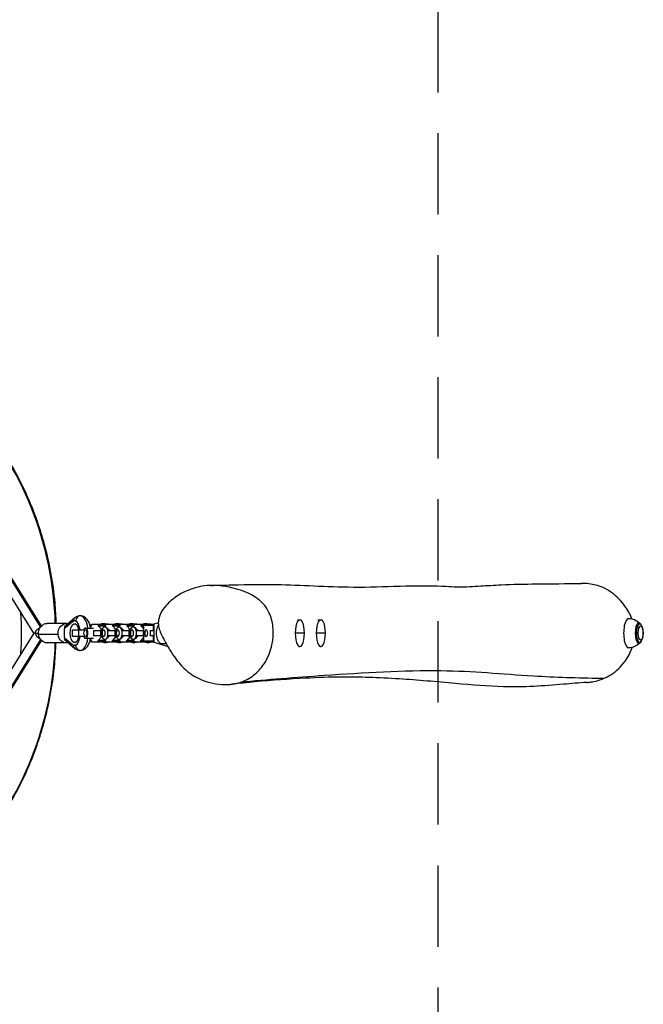
# Model space of a CAD drawing. Units: millimetres. Extents: x -1445 to 1445, y -2505 to 2495.
# Drawn here: x 473 to 1445, y -579 to 958 of the extents above; entities that cross this region are included whole.
import ezdxf

# ---------------------------------------------------------------- set-up
doc = ezdxf.new("R2010")
doc.units = ezdxf.units.MM
doc.header["$LTSCALE"] = 20
doc.linetypes.add('HIDDEN', pattern=[9.525, 6.35, -3.175])
doc.layers.add('2d', color=230, linetype='Continuous')
doc.layers.add('AS-Safetyzone', color=5, linetype='HIDDEN')

msp = doc.modelspace()

# ---------------------------------------------------------------- linework, layer by layer
at = {"layer": '2d'}
for p, q in [((505.4, 10), (362.3, 239.3)), ((506.5, 11.2), (365.3, 237.3)), ((494.6, 0), (351.8, 228.8)), ((558.8, 23.8), (542, 9.4)), ((555.1, 17.7), (542.2, 6.6)), ((560.1, 19), (558.4, 19)), ((688.9, 16.2), (681.9, 14.1)), ((906.1, 21), (909.7, 21)), ((937.7, 21), (942.5, 21)), ((1438.2, 16), (1438.3, 16)), ((546.1, 15.2), (515.6, 15.2)), ((542.2, 6.6), (542.2, -6.6)), ((555, 5), (572.4, 5)), ((555, -5), (555, 5)), ((565, -5), (565, 5)), ((575.3, 8), (587.7, 8)), ((585.1, 13.6), (582.5, 8)), ((598.4, 13.6), (585.1, 13.6)), ((587.7, 4), (587.7, -4)), ((587.7, 4), (601.2, 4)), ((600.1, 14.3), (595.3, 12.3)), ((595.3, 12.3), (606.7, 12.3)), ((595.3, 12.3), (595.3, 11.5)), ((595.3, 11.5), (606.3, 11.5)), ((599.7, 6.5), (595.3, 11.5)), ((596.6, 12.9), (596.2, 13.6)), ((598.8, 4), (598.8, -4)), ((599.9, 5.6), (599.3, 6.9)), ((599.7, 6.5), (601.9, 6.5)), ((600.3, 4), (599.7, 6.5)), ((599.9, 5.6), (599.9, 5.6)), ((599.9, 4), (599.9, 5.6)), ((605.3, 15), (600.1, 14.3)), ((600.1, 14.3), (610.4, 14.3)), ((605.3, 15), (610.4, 14.3)), ((605.4, 10), (606.2, 10)), ((607.3, 13.6), (605.6, 10)), ((620.5, 13.6), (607.3, 13.6)), ((611.8, 5), (608.3, 8.9)), ((609.8, 4), (609.8, -4)), ((609.8, 4), (623.4, 4)), ((610.4, 14.3), (612.2, 13.6)), ((613.1, 4.9), (611.4, 5.4)), ((622.3, 14.3), (617.5, 12.3)), ((617.5, 12.3), (628.8, 12.3)), ((617.5, 12.3), (617.5, 11.5)), ((617.5, 11.5), (628.4, 11.5)), ((621.9, 6.5), (617.5, 11.5)), ((618.7, 12.9), (618.4, 13.6)), ((620.9, 4), (620.9, -4)), ((622, 5.6), (621.4, 6.9)), ((621.9, 6.5), (624.1, 6.5)), ((622.5, 4), (621.9, 6.5)), ((622.1, 5.6), (622, 5.6)), ((622, 4), (622, 5.6)), ((627.4, 15), (622.3, 14.3)), ((622.3, 14.3), (632.6, 14.3)), ((627.4, 15), (632.6, 14.3)), ((627.6, 10), (628.4, 10)), ((629.4, 13.6), (627.7, 10)), ((642.7, 13.6), (629.4, 13.6)), ((634, 5), (630.5, 8.9)), ((632, 4), (632, -4)), ((632, 4), (645.5, 4)), ((632.6, 14.3), (634.4, 13.6)), ((635.3, 4.9), (633.6, 5.4)), ((644.5, 14.3), (639.6, 12.3)), ((639.6, 12.3), (651, 12.3)), ((639.6, 12.3), (639.6, 11.5)), ((639.6, 11.5), (650.6, 11.5)), ((644, 6.5), (639.6, 11.5)), ((640.9, 12.9), (640.5, 13.6)), ((643.1, 4), (643.1, -4)), ((644.2, 5.6), (643.6, 6.9)), ((644, 6.5), (646.2, 6.5)), ((644.6, 4), (644, 6.5)), ((644.2, 5.6), (644.2, 5.6)), ((644.2, 4), (644.2, 5.6)), ((649.6, 15), (644.5, 14.3)), ((644.5, 14.3), (654.8, 14.3)), ((649.6, 15), (654.8, 14.3)), ((649.7, 10), (650.5, 10)), ((651.6, 13.6), (649.9, 10)), ((664.9, 13.6), (651.6, 13.6)), ((656.1, 5), (652.6, 8.9)), ((654.2, 4), (654.2, -4)), ((654.2, 4), (666.6, 4)), ((654.8, 14.3), (656.5, 13.6)), ((657.4, 4.9), (655.7, 5.4)), ((666.6, 14.3), (661.8, 12.3)), ((661.8, 12.3), (673.2, 12.3)), ((661.8, 12.3), (661.8, 11.5)), ((661.8, 11.5), (666.6, 11.5)), ((666.2, 6.5), (661.8, 11.5)), ((663, 12.9), (662.7, 13.6)), ((665.3, 4), (665.3, -4)), ((666.4, 5.6), (665.8, 6.9)), ((666.2, 6.5), (666.6, 6.5)), ((666.6, 4.6), (666.2, 6.5)), ((666.4, 5.6), (666.4, 5.6)), ((666.4, 4), (666.4, 5.6)), ((671.8, 15), (666.6, 14.3)), ((666.6, 14.3), (676.9, 14.3)), ((681.9, 12.2), (666.6, 12.2)), ((666.6, -12.3), (666.6, 12.2)), ((671.8, 15), (676.9, 14.3)), ((673.7, 13.6), (673.1, 12.2)), ((681.9, 13.6), (673.7, 13.6)), ((676.3, 4), (676.3, -4)), ((676.3, 4), (681.9, 4)), ((676.9, 14.3), (678.7, 13.6)), ((680.9, 12.2), (681.9, 11.5)), ((680.9, 12.2), (680.9, 4)), ((681.9, 14.1), (681.9, -14.1)), ((685.6, 4), (685.7, 4)), ((1441.6, 13.4), (1440.4, 14.9)), ((494.6, 0), (351.8, -228.8)), ((505.4, -10), (362.3, -239.3)), ((506.5, -11.2), (365.3, -237.3)), ((497, 0), (502.1, 0)), ((532.7, -2.1), (502.2, -2.1)), ((546.1, -15.3), (515.6, -15.3)), ((542, -9.4), (558.8, -23.8)), ((542.2, -6.6), (555.1, -17.7)), ((572.4, -5), (555, -5)), ((575.3, -8), (587.7, -8)), ((582.5, -8), (585.1, -13.6)), ((585.1, -13.6), (598.4, -13.6)), ((601.2, -4), (587.7, -4)), ((599.7, -6.5), (595.3, -11.5)), ((606.3, -11.5), (595.3, -11.5)), ((595.3, -12.3), (595.3, -11.5)), ((606.7, -12.3), (595.3, -12.3)), ((600.1, -14.3), (595.3, -12.3)), ((596.2, -13.6), (596.6, -12.9)), ((599.3, -6.9), (599.9, -5.6)), ((600.3, -4), (599.7, -6.5)), ((601.9, -6.5), (599.7, -6.5)), ((599.9, -5.6), (599.9, -4)), ((599.9, -5.6), (599.9, -5.6)), ((610.4, -14.3), (600.1, -14.3)), ((605.3, -15), (600.1, -14.3)), ((605.3, -15), (610.4, -14.3)), ((605.4, -10), (606.2, -10)), ((605.6, -10), (607.3, -13.6)), ((607.3, -13.6), (620.5, -13.6)), ((611.8, -5), (608.3, -8.9)), ((623.4, -4), (609.8, -4)), ((610.4, -14.3), (612.2, -13.6)), ((613.1, -4.9), (611.4, -5.4)), ((621.9, -6.5), (617.5, -11.5)), ((628.4, -11.5), (617.5, -11.5)), ((617.5, -12.3), (617.5, -11.5)), ((628.8, -12.3), (617.5, -12.3)), ((622.3, -14.3), (617.5, -12.3)), ((618.4, -13.6), (618.7, -12.9)), ((621.4, -6.9), (622, -5.6)), ((622.5, -4), (621.9, -6.5)), ((624.1, -6.5), (621.9, -6.5)), ((622, -5.6), (622, -4)), ((622.1, -5.6), (622, -5.6)), ((632.6, -14.3), (622.3, -14.3)), ((627.4, -15), (622.3, -14.3)), ((627.4, -15), (632.6, -14.3)), ((627.6, -10), (628.4, -10)), ((627.7, -10), (629.4, -13.6)), ((629.4, -13.6), (642.7, -13.6)), ((634, -5), (630.5, -8.9)), ((645.5, -4), (632, -4)), ((632.6, -14.3), (634.4, -13.6)), ((635.3, -4.9), (633.6, -5.4)), ((644, -6.5), (639.6, -11.5)), ((650.6, -11.5), (639.6, -11.5)), ((639.6, -12.3), (639.6, -11.5)), ((651, -12.3), (639.6, -12.3)), ((644.5, -14.3), (639.6, -12.3)), ((640.5, -13.6), (640.9, -12.9)), ((643.6, -6.9), (644.2, -5.6)), ((644.6, -4), (644, -6.5)), ((646.2, -6.5), (644, -6.5)), ((644.2, -5.6), (644.2, -4)), ((644.2, -5.6), (644.2, -5.6)), ((654.8, -14.3), (644.5, -14.3)), ((649.6, -15), (644.5, -14.3)), ((649.6, -15), (654.8, -14.3)), ((649.7, -10), (650.5, -10)), ((649.9, -10), (651.6, -13.6)), ((651.6, -13.6), (664.9, -13.6)), ((656.1, -5), (652.6, -8.9)), ((666.6, -4), (654.2, -4)), ((654.8, -14.3), (656.5, -13.6)), ((657.4, -4.9), (655.7, -5.4)), ((666.2, -6.5), (661.8, -11.5)), ((666.6, -11.5), (661.8, -11.5)), ((661.8, -12.3), (661.8, -11.5)), ((673.2, -12.3), (661.8, -12.3)), ((666.6, -14.3), (661.8, -12.3)), ((662.7, -13.6), (663, -12.9)), ((665.8, -6.9), (666.4, -5.6)), ((666.6, -4.6), (666.2, -6.5)), ((666.6, -6.5), (666.2, -6.5)), ((666.4, -5.6), (666.4, -4)), ((666.4, -5.6), (666.4, -5.6)), ((681.9, -12.3), (666.6, -12.3)), ((676.9, -14.3), (666.6, -14.3)), ((671.8, -15), (666.6, -14.3)), ((671.8, -15), (676.9, -14.3)), ((673.1, -12.3), (673.7, -13.6)), ((673.7, -13.6), (681.9, -13.6)), ((681.9, -4), (676.3, -4)), ((676.9, -14.3), (678.7, -13.6)), ((680.9, -4), (680.9, -12.3)), ((681.9, -11.5), (680.9, -12.3)), ((681.9, -14.1), (701.2, -19.8)), ((685.7, -4), (685.6, -4)), ((916.9, 0), (902.5, 0)), ((949.7, 0), (935.3, 0)), ((1441.6, -13.4), (1440.4, -14.9)), ((560.1, -19), (558.4, -19)), ((694.1, -16), (701.1, -16)), ((702.8, -20), (703.3, -20)), ((908.4, -21), (909.7, -21)), ((941.3, -21), (942.5, -21)), ((1438.2, -16), (1438.3, -16))]:
    msp.add_line(p, q, dxfattribs=at)
for radius, start, end in [(528.5, 1.6532, 41.6469), (475.8, 356.1474, 3.8521), (528.5, 318.3531, 358.3463)]:
    msp.add_arc((0, 0), radius, start, end, dxfattribs=at)
at = {"layer": '2d', "extrusion": (0, 0, -1)}
for start, end in [(90, 137.4387), (222.5613, 270)]:
    msp.add_arc((-1422.7, 0), 23, start, end, dxfattribs=at)
for centre, major_axis, ratio, start_param, end_param in [((546.1, 0), (0, 15.3), 0.887008, 4.572874, 6.466748), ((558.4, 0), (0, 14.8), 0.461753, 1.916059, 7.508719), ((564, 17.7), (-5.19, 6.08), 0.825182, -0.819352, 0), ((515.6, 0), (0, 15.2), 0.887008, 4.572874, 6.283185), ((567.2, 0), (0, 9), 0.461753, -0.981765, -0.734535), ((575.3, 0), (0, 5), 0.461753, 3.141593, 6.283185), ((575.3, 0), (0, 5), 0.461753, 0, 3.141593), ((576.1, 0), (0, 19), 0.461753, 0.647506, 1.005512), ((605.4, 0), (0, 9.96), 0.461749, 1.860003, 7.564775), ((606.2, 0), (0, 9.96), 0.461749, 0, 1.157669), ((610.6, 0), (0, 5.58), 0.461749, 0.473633, 0.771522), ((627.6, 0), (0, 9.96), 0.461749, 1.860003, 7.564775), ((628.4, 0), (0, 9.96), 0.461749, 0, 1.157669), ((632.8, 0), (0, 5.58), 0.461749, 0.473633, 0.771522), ((649.7, 0), (0, 9.96), 0.461749, 1.860003, 7.564775), ((650.5, 0), (0, 9.96), 0.461749, 0, 1.157669), ((655, 0), (0, 5.58), 0.461749, 0.473633, 0.771522), ((671.9, 0), (0, 9.96), 0.461749, 1.066265, 1.28159), ((515.6, 0), (0, 15.2), 0.887008, 3.141593, 4.572874), ((546.1, 0), (0, 15.3), 0.887008, 2.958029, 4.572874), ((567.2, 0), (0, 9), 0.461753, 3.876128, 4.123358), ((576.1, 0), (0, 19), 0.461753, 2.135928, 2.494086), ((606.2, 0), (0, 9.96), 0.461749, 1.983924, 3.141593), ((610.6, 0), (0, 5.58), 0.461749, 2.370071, 2.667959), ((628.4, 0), (0, 9.96), 0.461749, 1.983924, 3.141593), ((632.8, 0), (0, 5.58), 0.461749, 2.370071, 2.667959), ((650.5, 0), (0, 9.96), 0.461749, 1.983924, 3.141593), ((655, 0), (0, 5.58), 0.461749, 2.370071, 2.667959), ((671.9, 0), (0, 9.96), 0.461749, 1.860003, 2.075328), ((567.2, -19), (0, 8), 0.887008, 3.141593, 4.712389)]:
    msp.add_ellipse(centre, major_axis=major_axis, ratio=ratio, start_param=start_param, end_param=end_param, dxfattribs=at)
at = {"layer": '2d'}
for centre, major_axis, ratio, start_param, end_param in [((558.4, 0), (0, 19), 0.461753, -1.304502, 0.375595), ((567.2, 19), (0, 8), 0.887008, 0, 1.570796), ((567.2, 0), (0, 27), 0.461753, -1.269984, 0), ((909.7, 0), (0, 21), 0.34202, 4.712389, 7.853982), ((942.5, 0), (0, 21), 0.34202, 4.712389, 7.853982), ((1422.7, 0), (0, 23), 0.34202, 0, 3.141593), ((1438.3, 0), (0, 16), 0.34202, -0.375733, 3.517325), ((1439.8, 0), (0, 14.4), 0.34202, -0.375733, 3.517325), ((575.3, 0), (0, 8), 0.461753, 2.245928, 7.17885), ((694.1, 0), (0, 16), 0.537666, 0.622017, 3.141593), ((558.4, 0), (0, 19), 0.461753, 2.766044, 4.446095), ((567.2, 0), (0, 27), 0.461753, 3.141593, 4.411577), ((909.7, 0), (0, 21), 0.34202, 1.570796, 4.712389), ((942.5, 0), (0, 21), 0.34202, 1.570796, 4.712389), ((564, -17.7), (5.19, 6.08), 0.825182, 2.322241, 3.141593), ((702.8, 0), (0, 20), 0.537666, 2.984513, 3.184682)]:
    msp.add_ellipse(centre, major_axis=major_axis, ratio=ratio, start_param=start_param, end_param=end_param, dxfattribs=at)
at = {"layer": '2d', "extrusion": (0, 0, -1)}
for centre in [(603.7, 0), (625.8, 0), (648, 0), (670.1, 0)]:
    msp.add_ellipse(centre, major_axis=(0, 5.16), ratio=0.461749, dxfattribs=at)
at = {"layer": '2d'}
msp.add_ellipse((1441.4, 0), major_axis=(0, 11), ratio=0.34202, dxfattribs=at)
for points, knots in [([(398.8, 348.3), (404.1, 342.3), (409.2, 336.1), (416.6, 326.8), (419.1, 323.6), (423.9, 317.3), (426.3, 314.1), (438, 298), (446.7, 284.7), (462.8, 257.6), (470.3, 243.7), (484, 215.3), (490.2, 200.8), (498.5, 178.6), (501.1, 171.1), (506.1, 155.9), (508.3, 148.3), (514.7, 125.3), (518.2, 109.9), (523.8, 78.9), (525.9, 63.3), (528.3, 36.8), (528.9, 26.1), (529.2, 15.2)], [0, 0, 0, 0, 0.0239179, 0.0239179, 0.0358769, 0.0358769, 0.0478359, 0.0478359, 0.0956717, 0.0956717, 0.1435076, 0.1435076, 0.1913434, 0.1913434, 0.2152613, 0.2152613, 0.2391793, 0.2391793, 0.2870151, 0.2870151, 0.334851, 0.334851, 0.3674163, 0.3674163, 0.3674163, 0.3674163]), ([(770.7, 74.5), (781.4, 74.8), (792.6, 75.1), (829.2, 75.9), (854.9, 76.2), (919.1, 75), (957.3, 71.9), (1025.5, 72), (1051.2, 73.1), (1094.7, 74.2), (1114, 74.1), (1147.6, 72.8), (1155.9, 72.1), (1163.2, 72.2), (1168.7, 72.4), (1180.1, 73), (1185.8, 73.3), (1202, 74.3), (1212.9, 74.9), (1241.9, 76.3), (1260.2, 76.7), (1301.9, 77.2), (1325.7, 77.3), (1348.9, 77.6)], [0, 0, 0, 0, 10.000425, 10.000425, 32.450099, 32.450099, 65.9299, 65.9299, 83.866458, 83.866458, 98.368412, 98.368412, 112.260906, 112.260906, 118.771253, 118.771253, 124.111812, 124.111812, 133.085998, 133.085998, 147.462872, 147.462872, 166.101227, 166.101227, 166.101227, 166.101227]), ([(1427.6, 22.5), (1424.8, 29.8), (1421, 36.5), (1411.2, 50.2), (1404.4, 57.3), (1386.9, 70.1), (1378, 73.4), (1364.7, 76.8), (1357, 77.7), (1348.9, 77.6)], [-214.349124, -214.349124, -214.349124, -214.349124, -207.06403, -207.06403, -197.393364, -197.393364, -185.660264, -185.660264, -172.593502, -172.593502, -172.593502, -172.593502]), ([(816.9, -76.9), (815.9, -77.3), (815, -77.5), (814.2, -77.8), (805.7, -80.1), (796.7, -80.7), (775.4, -79.3), (763, -75.9), (743.8, -66.9), (736.2, -61.7), (723.7, -49.7), (717.9, -42.9), (708.8, -29.3), (706.1, -24.8), (701.3, -16.5), (698.8, -12), (694.1, -3.3), (691.2, 2.7), (689.2, 11.3), (689, 13.5), (688.9, 19.3), (689.7, 23), (692.6, 31.4), (695.3, 35.9), (703.8, 46.8), (710.5, 52.5), (727.1, 64), (738.9, 69.1), (759.3, 73.9), (769.5, 75.2), (790.2, 73.6), (798.2, 72.2), (814.4, 68.2), (827.2, 64.2), (842.2, 55), (845.5, 52.6), (852.2, 46.6), (857.5, 41.1), (865, 25.2), (867, 17.5), (868.9, -0.8), (868, -11.7), (863.9, -27.3), (862, -32.6), (857.4, -42.4), (854.8, -46.9), (847, -57.4), (841.4, -63), (828.1, -72.7), (821.7, -75.4), (816.9, -76.9)], [540.241281, 540.241281, 540.241281, 540.241281, 542.842289, 542.842289, 542.842289, 569.668889, 569.668889, 608.647251, 608.647251, 640.866826, 640.866826, 667.366913, 667.366913, 679.884544, 679.884544, 690.364849, 690.364849, 713.307085, 713.307085, 723.044897, 723.044897, 741.373241, 741.373241, 766.740464, 766.740464, 809.624207, 809.624207, 881.266839, 881.266839, 930.078278, 930.078278, 960.909262, 960.909262, 995.597832, 995.597832, 1006.162443, 1006.162443, 1019.123241, 1019.123241, 1029.755981, 1029.755981, 1044.267675, 1044.267675, 1052.022307, 1052.022307, 1059.500157, 1059.500157, 1070.624252, 1070.624252, 1083.083569, 1083.083569, 1083.083569, 1083.083569]), ([(567.2, 27), (566.6, 27), (565.9, 26.9), (564.7, 26.7), (564, 26.6), (562.8, 26.2), (562.3, 26), (561.2, 25.4), (560.7, 25.1), (559.7, 24.5), (559.2, 24.1), (558.8, 23.8)], [4.712389, 4.712389, 4.712389, 4.712389, 4.7875034, 4.7875034, 4.8626177, 4.8626177, 4.9377321, 4.9377321, 5.0128465, 5.0128465, 5.0879609, 5.0879609, 5.0879609, 5.0879609]), ([(583.1, 9.3), (582.9, 10.4), (582.6, 11.5), (581.5, 15.2), (580.4, 17.7), (578.2, 21), (577.4, 22.1), (574.9, 24.5), (573, 25.8), (569.5, 26.8), (568.4, 27), (567.2, 27)], [3.557758, 3.557758, 3.557758, 3.557758, 3.714165, 3.714165, 4.101593, 4.101593, 4.287244, 4.287244, 4.581161, 4.581161, 4.712389, 4.712389, 4.712389, 4.712389]), ([(1441.6, -13.4), (1442.4, -12.5), (1442.9, -11.7), (1444, -9.2), (1444.5, -7.6), (1445.1, -4.3), (1445.3, -2.7), (1445.3, 0.5), (1445.3, 2.1), (1445, 5.1), (1444.7, 6.6), (1443.9, 9.6), (1443.3, 11.1), (1442.1, 12.9), (1441.9, 13.1), (1441.6, 13.4)], [1.940373, 1.940373, 1.940373, 1.940373, 2.193356, 2.193356, 2.647777, 2.647777, 3.053101, 3.053101, 3.42875, 3.42875, 3.813563, 3.813563, 4.25429, 4.25429, 4.330501, 4.330501, 4.330501, 4.330501]), ([(398.8, -348.3), (404.1, -342.3), (409.2, -336.1), (416.6, -326.8), (419.1, -323.6), (423.9, -317.3), (426.3, -314.1), (438, -298), (446.7, -284.7), (462.8, -257.6), (470.3, -243.7), (484, -215.3), (490.2, -200.8), (498.5, -178.6), (501.1, -171.1), (506.1, -155.9), (508.3, -148.3), (514.7, -125.3), (518.2, -109.9), (523.8, -78.9), (525.9, -63.3), (528.3, -36.8), (528.9, -26.1), (529.2, -15.3)], [0, 0, 0, 0, 0.0239179, 0.0239179, 0.0358769, 0.0358769, 0.0478359, 0.0478359, 0.0956717, 0.0956717, 0.1435076, 0.1435076, 0.1913434, 0.1913434, 0.2152613, 0.2152613, 0.2391793, 0.2391793, 0.2870151, 0.2870151, 0.334851, 0.334851, 0.3674123, 0.3674123, 0.3674123, 0.3674123]), ([(567.2, -27), (568.8, -27), (570.3, -26.7), (573.2, -25.6), (574.5, -24.7), (577.1, -22.5), (578.3, -21), (580.7, -17.2), (581.7, -14.7), (582.7, -11.2), (582.9, -10.2), (583.1, -9.3)], [1.570796, 1.570796, 1.570796, 1.570796, 1.746687, 1.746687, 1.943655, 1.943655, 2.212532, 2.212532, 2.591828, 2.591828, 2.725556, 2.725556, 2.725556, 2.725556]), ([(558.8, -23.8), (559.2, -24.1), (559.7, -24.5), (560.7, -25.1), (561.2, -25.4), (562.3, -26), (562.8, -26.2), (564, -26.6), (564.7, -26.7), (565.9, -26.9), (566.6, -27), (567.2, -27)], [1.1952244, 1.1952244, 1.1952244, 1.1952244, 1.2703388, 1.2703388, 1.3454532, 1.3454532, 1.4205676, 1.4205676, 1.4956819, 1.4956819, 1.5707963, 1.5707963, 1.5707963, 1.5707963]), ([(1383.4, -70.9), (1387, -69.5), (1390.8, -67.6), (1403.1, -59.9), (1410.6, -52.8), (1421.4, -37.6), (1425.4, -30.2), (1428.2, -22.3)], [-241.15255, -241.15255, -241.15255, -241.15255, -238.044028, -238.044028, -231.469291, -231.469291, -226.977907, -226.977907, -226.977907, -226.977907]), ([(1383.4, -70.9), (1382.1, -70.9), (1344.8, -70.4), (1253.3, -67.2), (1131.8, -54.6), (958.1, -65.2), (859.1, -72.7), (816.9, -76.9)], [0.3660721, 0.3660721, 0.3660721, 0.3660721, 0.3703035, 0.481387, 0.6481353, 0.8333526, 0.975938, 0.975938, 0.975938, 0.975938]), ([(1357, -76.9), (1345.2, -77.8), (1333.2, -78.8), (1289.8, -82.4), (1259.2, -84.7), (1203.1, -83), (1178.1, -80.9), (1123.1, -76), (1093.3, -73.3), (1032.4, -69.5), (1002.3, -68.4), (956.5, -68.7), (938.1, -69.4), (892.9, -71.8), (866.4, -73.6), (827.7, -77.2), (815.5, -78.4), (803.3, -79.8)], [0, 0, 0, 0, 10.00006, 10.00006, 36.947621, 36.947621, 57.9045, 57.9045, 82.034873, 82.034873, 109.551076, 109.551076, 128.185261, 128.185261, 153.189416, 153.189416, 164.515989, 164.515989, 164.515989, 164.515989]), ([(1357, -76.9), (1357.5, -76.9), (1357.9, -76.9), (1359, -76.8), (1359.7, -76.7), (1362.4, -76.4), (1364.1, -76.2), (1369.2, -75.3), (1372.6, -74.5), (1378.5, -72.8), (1380.9, -72), (1383.4, -70.9)], [1.248393, 1.248393, 1.248393, 1.248393, 2.586765, 2.586765, 4.4044, 4.4044, 6.595905, 6.595905, 10.050879, 10.050879, 12.244261, 12.244261, 12.244261, 12.244261])]:
    msp.add_open_spline(points, degree=3, knots=knots, dxfattribs=at)
for points, weights in [([(497, 0), (497.6, 3.9), (500.3, 7.1), (504, 7.9)], [1, 0.808241823693, 0.762978929939, 0.864211318737]), ([(497, 0), (495.5, 0), (494.6, 0), (494.6, 0)], [1, 0.92250360164, 0.886298675557, 0.89138522175]), ([(497, 0), (497.6, -3.9), (500.3, -7.2), (504, -7.9)], [1, 0.808241823745, 0.762978929963, 0.864211318654])]:
    msp.add_rational_spline(points, weights, degree=3, dxfattribs=at)
at = {"layer": 'AS-Safetyzone'}
msp.add_lwpolyline([(1125, -2505), (-1125, -2505), (-1125, 2495), (1125, 2495)], close=True, dxfattribs=at)

doc.saveas('drawing.dxf')
